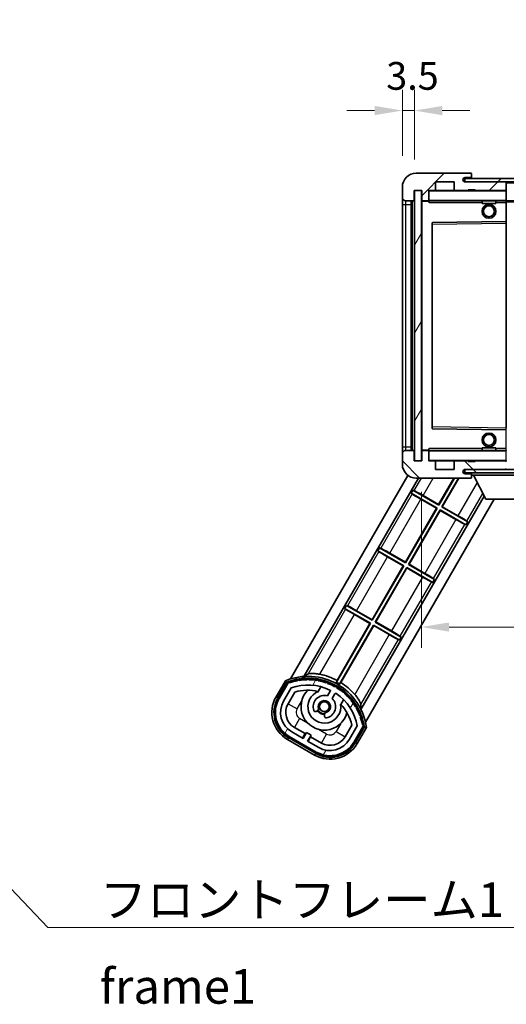
# Model space of a CAD drawing. Units: millimetres. Extents: x 87 to 9346, y 48 to 1734.
# Drawn here: x 3226 to 3366, y 740 to 1024 of the extents above; entities that cross this region are included whole.
import ezdxf

# ---------------------------------------------------------------- set-up
doc = ezdxf.new("R2010")
doc.units = ezdxf.units.MM
doc.header["$LTSCALE"] = 6
doc.layers.get('Defpoints').update_dxf_attribs({"lineweight": 25})
for name, color, linetype, lineweight in [('Dimension (ISO)', 7, 'Continuous', 18), ('Dimension (ISO) @ 1', 7, 'Continuous', 18), ('Hatch (ISO)', 1, 'Continuous', 18), ('Symbol (ISO)', 7, 'Continuous', 18), ('Visible (ISO)', 7, 'Continuous', 35), ('Visible Narrow (ISO)', 7, 'Continuous', 25)]:
    doc.layers.add(name, color=color, linetype=linetype, lineweight=lineweight)
doc.styles.add('Note Text (TK)', font='txt')
doc.dimstyles.new('Default - Method 1b (TK)', dxfattribs={"dimscale": 6, "dimtxt": 2.5, "dimasz": 2.5, "dimexe": 1, "dimexo": 1.5, "dimgap": 1, "dimtad": 1, "dimtoh": 1, "dimrnd": 1e-08, "dimdsep": 46, "dimtxsty": 'Note Text (TK)', "dimcen": 0.09, "dimdle": 5, "dimclrd": 100, "dimclre": 100, "dimclrt": 7, "dimadec": 1, "dimazin": 1, "dimtfac": 1, "dimtmove": 0, "dimatfit": 3, "dimfxl": 1, "dimtolj": 1, "dimlwd": -1, "dimlwe": -1, "dimarcsym": 0})
doc.dimstyles.new('Default - Method 1b (TK)$7', dxfattribs={"dimscale": 6, "dimtxt": 2.5, "dimasz": 2.5, "dimexe": 1, "dimexo": 1.5, "dimgap": 1, "dimtad": 1, "dimtoh": 1, "dimrnd": 1e-08, "dimdsep": 46, "dimtxsty": 'Note Text (TK)', "dimcen": 0.09, "dimdle": 5, "dimclrd": 100, "dimclre": 100, "dimclrt": 7, "dimadec": 1, "dimazin": 1, "dimtfac": 1, "dimtmove": 0, "dimatfit": 3, "dimfxl": 1, "dimtolj": 1, "dimlwd": -1, "dimlwe": -1, "dimarcsym": 0})
pattern_1 = [(45, (2385, 16), (-8.98026, 8.98026), [])]
pattern_2 = [(135.0002, (2385, 16), (-8.98022, -8.98029), [])]
pattern_3 = [(60, (2385, 16), (-10.99852, 6.35), [])]

# ---------------------------------------------------------------- blocks, each defined once
blk = doc.blocks.new('*D279')
at = {"layer": 'Defpoints', "color": 0}
for p in [(3341.96, 896.56), (3546.96, 896.66), (3546.96, 848.56)]:
    blk.add_point(p, dxfattribs=at)
at = {"layer": 'Dimension (ISO)', "color": 100}
for p, q in [((3341.96, 887.56), (3341.96, 842.56)), ((3546.96, 887.66), (3546.96, 842.56)), ((3349.96, 848.56), (3538.96, 848.56))]:
    blk.add_line(p, q, dxfattribs=at)
for points in [[(3349.96, 849.89), (3349.96, 847.22), (3341.96, 848.56)], [(3538.96, 849.89), (3538.96, 847.22), (3546.96, 848.56)]]:
    blk.add_solid(points, dxfattribs=at)
at = {"layer": 'Dimension (ISO)', "color": 7, "insert": (3368.55, 861.15), "char_height": 8, "attachment_point": 4, "style": 'Note Text (TK)'}
blk.add_mtext('\\A1;\\fＭＳ Ｐゴシック|b0|i0;\\H10.0000;有効寸法 / Max dim. 205', dxfattribs=at)
blk = doc.blocks.new('*D276')
at = {"layer": 'Defpoints', "color": 0}
for p in [(3339.96, 997.64), (3336.46, 975.56), (3339.96, 974.56)]:
    blk.add_point(p, dxfattribs=at)
at = {"layer": 'Dimension (ISO)', "color": 100}
for p, q in [((3336.46, 984.56), (3336.46, 1003.64)), ((3339.96, 983.56), (3339.96, 1003.64)), ((3328.46, 997.64), (3320.46, 997.64)), ((3336.46, 997.64), (3339.96, 997.64)), ((3347.96, 997.64), (3355.96, 997.64))]:
    blk.add_line(p, q, dxfattribs=at)
for points in [[(3328.46, 998.97), (3328.46, 996.3), (3336.46, 997.64)], [(3347.96, 998.97), (3347.96, 996.3), (3339.96, 997.64)]]:
    blk.add_solid(points, dxfattribs=at)
at = {"layer": 'Dimension (ISO)', "color": 7, "insert": (3331.8, 1007.64), "char_height": 8, "attachment_point": 4, "style": 'Note Text (TK)'}
blk.add_mtext('\\A1;3.5', dxfattribs=at)

msp = doc.modelspace()

# ---------------------------------------------------------------- hatches: boundary and pattern name
at = {"layer": 'Hatch (ISO)'}
h = msp.add_hatch(dxfattribs=at)
h.set_pattern_fill('ANSI31', color=256, scale=101.6, style=0)
h.set_pattern_definition(pattern_1)
edge = h.paths.add_edge_path()
edge.add_ellipse((3343.757, 971.856), major_axis=(0, -0.3), ratio=1, start_angle=0, end_angle=90)
edge.add_line((3344.057, 971.856), (3344.057, 974.556))
edge.add_line((3344.057, 974.556), (3345.757, 974.556))
edge.add_ellipse((3345.757, 974.856), major_axis=(0, -0.3), ratio=1, start_angle=0, end_angle=90)
edge.add_line((3346.057, 974.856), (3346.057, 977.056))
edge.add_line((3346.057, 977.056), (3351.457, 977.056))
edge.add_line((3351.457, 977.056), (3351.457, 974.856))
edge.add_ellipse((3351.757, 974.856), major_axis=(-0.3, 0), ratio=1, start_angle=0, end_angle=90)
edge.add_line((3351.757, 974.556), (3355.457, 974.556))
edge.add_line((3355.457, 974.556), (3355.457, 974.756))
edge.add_line((3355.457, 974.756), (3357.457, 974.756))
edge.add_line((3357.457, 974.756), (3357.457, 974.556))
edge.add_line((3357.457, 974.556), (3366.157, 974.556))
edge.add_ellipse((3366.157, 974.856), major_axis=(0, -0.3), ratio=1, start_angle=0, end_angle=90)
edge.add_line((3366.457, 974.856), (3366.457, 976.756))
edge.add_ellipse((3366.157, 976.756), major_axis=(0.3, 0), ratio=1, start_angle=0, end_angle=90)
edge.add_line((3366.157, 977.056), (3354.582, 977.056))
edge.add_ellipse((3354.582, 977.681), major_axis=(0, -0.625), ratio=1, start_angle=348.46304, end_angle=360, ccw=False)
edge.add_ellipse((3354.582, 977.681), major_axis=(-0.125, -0.612), ratio=1, start_angle=191.53696, end_angle=360, ccw=False)
edge.add_line((3354.582, 978.306), (3355.957, 978.306))
edge.add_ellipse((3355.957, 978.806), major_axis=(0, -0.5), ratio=1, start_angle=0, end_angle=90)
edge.add_line((3356.457, 978.806), (3356.457, 979.256))
edge.add_ellipse((3356.157, 979.256), major_axis=(0.3, 0), ratio=1, start_angle=0, end_angle=90)
edge.add_line((3356.157, 979.556), (3340.457, 979.556))
edge.add_ellipse((3340.457, 975.556), major_axis=(0, 4), ratio=1, start_angle=0, end_angle=90)
edge.add_line((3336.457, 975.556), (3336.457, 972.556))
edge.add_ellipse((3337.457, 972.556), major_axis=(-1, 0), ratio=1, start_angle=0, end_angle=90)
edge.add_line((3337.457, 971.556), (3339.557, 971.556))
edge.add_ellipse((3339.557, 971.856), major_axis=(0, -0.3), ratio=1, start_angle=0, end_angle=90)
edge.add_line((3339.857, 971.856), (3339.857, 974.556))
edge.add_line((3339.857, 974.556), (3339.957, 974.556))
edge.add_line((3339.957, 974.556), (3341.957, 974.556))
edge.add_line((3341.957, 974.556), (3342.057, 974.556))
edge.add_line((3342.057, 974.556), (3342.057, 971.856))
edge.add_ellipse((3342.357, 971.856), major_axis=(-0.3, 0), ratio=1, start_angle=0, end_angle=90)
edge.add_line((3342.357, 971.556), (3343.757, 971.556))
h = msp.add_hatch(dxfattribs=at)
h.set_pattern_fill('ANSI31', color=256, scale=101.6, style=0)
h.set_pattern_definition(pattern_1)
h.paths.add_polyline_path([(3498.957, 977.056), (3498.957, 978.056), (3354.457, 978.056), (3354.457, 977.068), (3354.457, 977.056), (3354.582, 977.056), (3366.157, 977.056)])
edge = h.paths.add_edge_path()
edge.add_line((3553.957, 972.306), (3548.957, 972.306))
edge.add_line((3548.957, 972.306), (3548.957, 971.306))
edge.add_line((3548.957, 971.306), (3553.957, 971.306))
edge.add_ellipse((3553.957, 972.806), major_axis=(0, -1.5), ratio=1, start_angle=0, end_angle=90)
edge.add_line((3555.457, 972.806), (3555.457, 976.556))
edge.add_ellipse((3553.957, 976.556), major_axis=(1.5, 0), ratio=1, start_angle=0, end_angle=90)
edge.add_line((3553.957, 978.056), (3528.957, 978.056))
edge.add_line((3528.957, 978.056), (3528.957, 977.056))
edge.add_line((3528.957, 977.056), (3534.457, 977.056))
edge.add_line((3534.457, 977.056), (3540.357, 977.056))
edge.add_line((3540.357, 977.056), (3546.857, 977.056))
edge.add_line((3546.857, 977.056), (3553.457, 977.056))
edge.add_line((3553.457, 977.056), (3553.957, 977.056))
edge.add_ellipse((3553.957, 976.556), major_axis=(0, 0.5), ratio=1, start_angle=270, end_angle=360, ccw=False)
edge.add_line((3554.457, 976.556), (3554.457, 972.806))
edge.add_ellipse((3553.957, 972.806), major_axis=(0.5, 0), ratio=1, start_angle=270, end_angle=360, ccw=False)
h = msp.add_hatch(dxfattribs=at)
h.set_pattern_fill('ANSI31', color=256, scale=101.6, angle=14.99998, style=0)
h.set_pattern_definition(pattern_3)
h.paths.add_polyline_path([(3341.957, 974.556), (3339.957, 974.556), (3339.957, 896.556), (3341.957, 896.556)])
h = msp.add_hatch(dxfattribs=at)
h.set_pattern_fill('ANSI31', color=256, scale=101.6, angle=90.00021, style=0)
h.set_pattern_definition(pattern_2)
edge = h.paths.add_edge_path()
edge.add_ellipse((3343.757, 899.256), major_axis=(0.3, 0), ratio=1, start_angle=0, end_angle=90)
edge.add_line((3343.757, 899.556), (3342.357, 899.556))
edge.add_ellipse((3342.357, 899.256), major_axis=(0, 0.3), ratio=1, start_angle=0, end_angle=90)
edge.add_line((3342.057, 899.256), (3342.057, 896.556))
edge.add_line((3342.057, 896.556), (3341.957, 896.556))
edge.add_line((3341.957, 896.556), (3339.957, 896.556))
edge.add_line((3339.957, 896.556), (3339.857, 896.556))
edge.add_line((3339.857, 896.556), (3339.857, 899.256))
edge.add_ellipse((3339.557, 899.256), major_axis=(0.3, 0), ratio=1, start_angle=0, end_angle=90)
edge.add_line((3339.557, 899.556), (3337.457, 899.556))
edge.add_ellipse((3337.457, 898.556), major_axis=(0, 1), ratio=1, start_angle=0, end_angle=90)
edge.add_line((3336.457, 898.556), (3336.457, 895.556))
edge.add_ellipse((3340.457, 895.556), major_axis=(-4, 0), ratio=1, start_angle=0, end_angle=90)
edge.add_line((3340.457, 891.556), (3356.157, 891.556))
edge.add_ellipse((3356.157, 891.856), major_axis=(0, -0.3), ratio=1, start_angle=0, end_angle=90)
edge.add_line((3356.457, 891.856), (3356.457, 892.306))
edge.add_ellipse((3355.957, 892.306), major_axis=(0.5, 0), ratio=1, start_angle=0, end_angle=90)
edge.add_line((3355.957, 892.806), (3354.582, 892.806))
edge.add_ellipse((3354.582, 893.431), major_axis=(0, -0.625), ratio=1, start_angle=191.53696, end_angle=360, ccw=False)
edge.add_ellipse((3354.582, 893.431), major_axis=(-0.125, 0.612), ratio=1, start_angle=348.46304, end_angle=360, ccw=False)
edge.add_line((3354.582, 894.056), (3366.157, 894.056))
edge.add_ellipse((3366.157, 894.356), major_axis=(0, -0.3), ratio=1, start_angle=0, end_angle=90)
edge.add_line((3366.457, 894.356), (3366.457, 896.256))
edge.add_ellipse((3366.157, 896.256), major_axis=(0.3, 0), ratio=1, start_angle=0, end_angle=90)
edge.add_line((3366.157, 896.556), (3357.457, 896.556))
edge.add_line((3357.457, 896.556), (3357.457, 896.356))
edge.add_line((3357.457, 896.356), (3355.457, 896.356))
edge.add_line((3355.457, 896.356), (3355.457, 896.556))
edge.add_line((3355.457, 896.556), (3351.757, 896.556))
edge.add_ellipse((3351.757, 896.256), major_axis=(0, 0.3), ratio=1, start_angle=0, end_angle=90)
edge.add_line((3351.457, 896.256), (3351.457, 894.056))
edge.add_line((3351.457, 894.056), (3346.057, 894.056))
edge.add_line((3346.057, 894.056), (3346.057, 896.256))
edge.add_ellipse((3345.757, 896.256), major_axis=(0.3, 0), ratio=1, start_angle=0, end_angle=90)
edge.add_line((3345.757, 896.556), (3344.057, 896.556))
edge.add_line((3344.057, 896.556), (3344.057, 899.256))
h = msp.add_hatch(dxfattribs=at)
h.set_pattern_fill('ANSI31', color=256, scale=101.6, angle=90.00021, style=0)
h.set_pattern_definition(pattern_2)
edge = h.paths.add_edge_path()
edge.add_line((3548.957, 898.806), (3553.957, 898.806))
edge.add_ellipse((3553.957, 898.306), major_axis=(0, 0.5), ratio=1, start_angle=270, end_angle=360, ccw=False)
edge.add_line((3554.457, 898.306), (3554.457, 894.556))
edge.add_ellipse((3553.957, 894.556), major_axis=(0.5, 0), ratio=1, start_angle=270, end_angle=360, ccw=False)
edge.add_line((3553.957, 894.056), (3553.457, 894.056))
edge.add_line((3553.457, 894.056), (3546.857, 894.056))
edge.add_line((3546.857, 894.056), (3540.357, 894.056))
edge.add_line((3540.357, 894.056), (3534.457, 894.056))
edge.add_line((3534.457, 894.056), (3366.157, 894.056))
edge.add_line((3366.157, 894.056), (3354.582, 894.056))
edge.add_line((3354.582, 894.056), (3354.457, 894.056))
edge.add_line((3354.457, 894.056), (3354.457, 894.043))
edge.add_line((3354.457, 894.043), (3354.457, 893.056))
edge.add_line((3354.457, 893.056), (3553.957, 893.056))
edge.add_ellipse((3553.957, 894.556), major_axis=(0, -1.5), ratio=1, start_angle=0, end_angle=90)
edge.add_line((3555.457, 894.556), (3555.457, 898.306))
edge.add_ellipse((3553.957, 898.306), major_axis=(1.5, 0), ratio=1, start_angle=0, end_angle=90)
edge.add_line((3553.957, 899.806), (3548.957, 899.806))
edge.add_line((3548.957, 899.806), (3548.957, 898.806))
h = msp.add_hatch(dxfattribs=at)
h.set_pattern_fill('ANSI31', color=256, scale=101.6, angle=14.99998, style=0)
h.set_pattern_definition(pattern_3)
edge = h.paths.add_edge_path()
edge.add_ellipse((3303.718, 832.38), major_axis=(0.217, 0.077), ratio=1, start_angle=0, end_angle=138.03303)
edge.add_line((3303.505, 832.467), (3300.882, 827.923))
edge.add_ellipse((3307.81, 823.923), major_axis=(-6.928, 4), ratio=1, start_angle=0, end_angle=90)
edge.add_line((3303.81, 816.995), (3311.604, 812.495))
edge.add_ellipse((3315.604, 819.423), major_axis=(-4, -6.928), ratio=1, start_angle=0, end_angle=90)
edge.add_line((3322.533, 815.423), (3325.156, 819.967))
edge.add_ellipse((3324.974, 820.108), major_axis=(0.182, -0.14), ratio=1, start_angle=0, end_angle=138.03303)
edge.add_ellipse((3309.197, 817.326), major_axis=(15.735, 3.008), ratio=1, start_angle=0, end_angle=8.35479)
edge.add_ellipse((3324.251, 822.805), major_axis=(0.077, -0.217), ratio=1, start_angle=0, end_angle=180.82261)
edge.add_ellipse((3309.197, 817.326), major_axis=(14.974, 5.695), ratio=1, start_angle=0, end_angle=8.35479)
edge.add_ellipse((3323.071, 825.336), major_axis=(0.114, -0.2), ratio=1, start_angle=0, end_angle=180.82261)
edge.add_ellipse((3309.197, 817.326), major_axis=(13.757, 8.208), ratio=1, start_angle=0, end_angle=8.35479)
edge.add_ellipse((3321.469, 827.623), major_axis=(0.147, -0.177), ratio=1, start_angle=0, end_angle=180.82261)
edge.add_ellipse((3309.197, 817.326), major_axis=(12.123, 10.473), ratio=1, start_angle=0, end_angle=8.35479)
edge.add_ellipse((3319.495, 829.598), major_axis=(0.175, -0.149), ratio=1, start_angle=0, end_angle=180.82261)
edge.add_ellipse((3309.197, 817.326), major_axis=(10.12, 12.419), ratio=1, start_angle=0, end_angle=8.35479)
edge.add_ellipse((3317.207, 831.2), major_axis=(0.198, -0.116), ratio=1, start_angle=0, end_angle=180.82261)
edge.add_ellipse((3309.197, 817.326), major_axis=(7.81, 13.987), ratio=1, start_angle=0, end_angle=8.35479)
edge.add_ellipse((3314.676, 832.38), major_axis=(0.216, -0.08), ratio=1, start_angle=0, end_angle=180.82261)
edge.add_ellipse((3309.197, 817.326), major_axis=(5.262, 15.131), ratio=1, start_angle=0, end_angle=8.35479)
edge.add_ellipse((3311.979, 833.103), major_axis=(0.226, -0.042), ratio=1, start_angle=0, end_angle=180.82261)
edge.add_ellipse((3309.197, 817.326), major_axis=(2.555, 15.815), ratio=1, start_angle=0, end_angle=8.35479)
edge.add_ellipse((3309.197, 833.346), major_axis=(0.23, -0.002), ratio=1, start_angle=0, end_angle=180.82261)
edge.add_ellipse((3309.197, 817.326), major_axis=(-0.23, 16.018), ratio=1, start_angle=0, end_angle=8.35479)
edge.add_ellipse((3306.415, 833.103), major_axis=(0.227, 0.038), ratio=1, start_angle=0, end_angle=180.82261)
edge.add_ellipse((3309.197, 817.326), major_axis=(-3.008, 15.735), ratio=1, start_angle=0, end_angle=8.35479)
edge = h.paths.add_edge_path(flags=0)
edge.add_line((3323.462, 820.034), (3321.234, 816.173))
edge.add_ellipse((3315.604, 819.423), major_axis=(5.629, -3.25), ratio=1, start_angle=270, end_angle=360, ccw=False)
edge.add_line((3312.354, 813.794), (3309.107, 815.669))
edge.add_line((3309.107, 815.669), (3310.107, 817.401))
edge.add_line((3310.107, 817.401), (3308.808, 818.151))
edge.add_line((3308.808, 818.151), (3307.808, 816.419))
edge.add_line((3307.808, 816.419), (3304.56, 818.294))
edge.add_ellipse((3307.81, 823.923), major_axis=(-3.25, -5.629), ratio=1, start_angle=270, end_angle=360, ccw=False)
edge.add_line((3302.181, 827.173), (3304.41, 831.034))
edge.add_ellipse((3309.197, 817.326), major_axis=(-4.787, 13.708), ratio=1, start_angle=314.76747, end_angle=360, ccw=False)
edge.add_ellipse((3315.449, 830.154), major_axis=(0.11, 0.225), ratio=1, start_angle=265.98159, end_angle=360, ccw=False)
edge.add_line((3315.665, 830.029), (3314.889, 828.684))
edge.add_ellipse((3313.957, 825.571), major_axis=(0.932, 3.114), ratio=1, start_angle=0, end_angle=126.18195)
edge.add_ellipse((3311.365, 824.651), major_axis=(-0.471, -0.167), ratio=1, start_angle=0, end_angle=100.47568)
edge.add_line((3311.615, 824.218), (3312.057, 824.474))
edge.add_ellipse((3311.807, 824.907), major_axis=(0.25, -0.433), ratio=1, start_angle=0, end_angle=77.16041)
edge.add_ellipse((3313.957, 825.571), major_axis=(-1.672, -0.516), ratio=1, start_angle=85.67918, end_angle=360, ccw=False)
edge.add_ellipse((3314.457, 823.377), major_axis=(-0.111, 0.487), ratio=1, start_angle=0, end_angle=77.16041)
edge.add_line((3313.957, 823.377), (3313.957, 822.866))
edge.add_ellipse((3314.457, 822.866), major_axis=(-0.5, 0), ratio=1, start_angle=0, end_angle=100.47568)
edge.add_ellipse((3313.957, 825.571), major_axis=(0.591, -3.196), ratio=1, start_angle=0, end_angle=126.18195)
edge.add_line((3316.188, 827.934), (3316.964, 829.279))
edge.add_ellipse((3317.181, 829.154), major_axis=(-0.217, 0.125), ratio=1, start_angle=265.98159, end_angle=360, ccw=False)
edge.add_ellipse((3309.197, 817.326), major_axis=(8.123, 12.035), ratio=1, start_angle=314.76747, end_angle=360, ccw=False)

# ---------------------------------------------------------------- linework, layer by layer
at = {"layer": 'Visible (ISO)'}
for p, q in [((3356.157, 979.556), (3340.457, 979.556)), ((3498.957, 978.056), (3354.457, 978.056)), ((3354.457, 978.056), (3354.457, 977.056)), ((3354.582, 978.306), (3355.957, 978.306)), ((3355.957, 978.306), (3356.457, 978.306)), ((3356.157, 979.556), (3356.207, 979.556)), ((3356.452, 979.356), (3356.44, 979.356)), ((3356.457, 979.306), (3356.457, 979.256)), ((3356.457, 978.806), (3356.457, 979.256)), ((3356.457, 978.306), (3356.457, 978.806)), ((3356.457, 978.306), (3356.457, 978.056)), ((3336.457, 975.556), (3336.457, 972.556)), ((3346.057, 974.856), (3346.057, 977.056)), ((3346.057, 977.056), (3351.457, 977.056)), ((3351.457, 977.056), (3351.457, 974.856)), ((3354.457, 977.056), (3498.957, 977.056)), ((3366.157, 977.056), (3354.582, 977.056)), ((3366.457, 976.756), (3366.457, 977.056)), ((3366.457, 974.856), (3366.457, 976.756)), ((3366.457, 974.456), (3366.457, 974.856)), ((3336.457, 972.556), (3336.457, 970.556)), ((3339.857, 971.856), (3339.857, 974.556)), ((3339.857, 974.556), (3342.057, 974.556)), ((3341.957, 974.556), (3339.957, 974.556)), ((3339.957, 974.556), (3339.957, 896.556)), ((3341.957, 896.556), (3341.957, 974.556)), ((3342.057, 974.556), (3342.057, 971.856)), ((3344.057, 971.856), (3344.057, 974.556)), ((3344.057, 974.556), (3345.757, 974.556)), ((3351.757, 974.556), (3345.757, 974.556)), ((3351.757, 974.556), (3355.457, 974.556)), ((3355.457, 974.556), (3355.457, 974.756)), ((3355.457, 974.756), (3357.457, 974.756)), ((3357.457, 974.556), (3355.457, 974.556)), ((3357.457, 974.756), (3357.457, 974.556)), ((3357.457, 974.556), (3366.157, 974.556)), ((3366.357, 974.556), (3366.157, 974.556)), ((3366.457, 971.656), (3366.457, 974.456)), ((3336.457, 970.556), (3336.457, 900.556)), ((3337.457, 971.556), (3339.557, 971.556)), ((3338.957, 899.556), (3338.957, 971.556)), ((3339.157, 971.556), (3339.157, 899.556)), ((3342.057, 971.456), (3342.057, 899.656)), ((3342.357, 971.556), (3342.157, 971.556)), ((3342.357, 971.556), (3343.757, 971.556)), ((3344.057, 971.556), (3343.757, 971.556)), ((3344.057, 971.856), (3344.057, 971.656)), ((3344.057, 971.656), (3344.057, 971.387)), ((3344.157, 971.556), (3366.357, 971.556)), ((3359.457, 971.556), (3359.457, 970.856)), ((3363.457, 970.856), (3359.457, 970.856)), ((3363.457, 971.556), (3363.457, 970.856)), ((3366.457, 971.056), (3366.457, 971.656)), ((3366.457, 971.556), (3534.457, 971.556)), ((3366.457, 965.754), (3366.457, 971.056)), ((3345.057, 965.207), (3345.057, 905.904)), ((3366.357, 965.654), (3345.156, 965.307)), ((3366.359, 965.654), (3366.357, 965.654)), ((3366.457, 965.154), (3366.457, 965.754)), ((3366.457, 905.957), (3366.457, 965.154)), ((3345.156, 905.804), (3366.357, 905.457)), ((3366.357, 905.457), (3366.359, 905.457)), ((3336.457, 900.556), (3336.457, 898.556)), ((3336.457, 898.556), (3336.457, 895.556)), ((3339.557, 899.556), (3337.457, 899.556)), ((3339.857, 896.556), (3339.857, 899.256)), ((3342.057, 899.256), (3342.057, 896.556)), ((3342.157, 899.556), (3342.357, 899.556)), ((3343.757, 899.556), (3342.357, 899.556)), ((3343.757, 899.556), (3344.057, 899.556)), ((3344.057, 899.724), (3344.057, 899.456)), ((3344.057, 899.456), (3344.057, 899.256)), ((3344.057, 896.556), (3344.057, 899.256)), ((3366.357, 899.556), (3344.157, 899.556)), ((3359.457, 900.256), (3363.457, 900.256)), ((3359.457, 899.556), (3359.457, 900.256)), ((3363.457, 899.556), (3363.457, 900.256)), ((3342.057, 896.556), (3339.857, 896.556)), ((3339.957, 896.556), (3341.957, 896.556)), ((3345.757, 896.556), (3344.057, 896.556)), ((3345.757, 896.556), (3351.757, 896.556)), ((3346.057, 894.056), (3346.057, 896.256)), ((3351.457, 896.256), (3351.457, 894.056)), ((3355.457, 896.556), (3351.757, 896.556)), ((3355.457, 896.356), (3355.457, 896.556)), ((3355.457, 896.556), (3357.457, 896.556)), ((3357.457, 896.356), (3355.457, 896.356)), ((3366.157, 896.556), (3357.457, 896.556)), ((3357.457, 896.556), (3357.457, 896.356)), ((3366.157, 896.556), (3366.357, 896.556)), ((3351.457, 894.056), (3346.057, 894.056)), ((3553.957, 894.056), (3354.457, 894.056)), ((3354.457, 894.056), (3354.457, 893.056)), ((3354.457, 893.056), (3553.957, 893.056)), ((3354.582, 894.056), (3366.157, 894.056)), ((3355.957, 892.806), (3354.582, 892.806)), ((3356.457, 892.806), (3355.957, 892.806)), ((3356.457, 893.056), (3356.457, 892.356)), ((3304.148, 833.58), (3338.074, 892.343)), ((3308.031, 834.306), (3341.084, 891.556)), ((3340.457, 891.556), (3356.157, 891.556)), ((3346.933, 883.913), (3351.345, 891.556)), ((3351.476, 891.556), (3346.974, 883.758)), ((3347.84, 883.258), (3352.631, 891.556)), ((3352.762, 891.556), (3347.995, 883.299)), ((3356.207, 891.556), (3356.157, 891.556)), ((3356.44, 891.756), (3356.452, 891.756)), ((3356.457, 892.306), (3356.457, 892.356)), ((3356.457, 892.356), (3377.057, 892.356)), ((3356.457, 891.856), (3356.457, 892.306)), ((3356.457, 891.856), (3356.457, 891.806)), ((3360.507, 885.456), (3356.957, 892.356)), ((3338.991, 887.212), (3339.491, 888.078)), ((3338.991, 887.212), (3346.474, 882.892)), ((3339.243, 886.991), (3338.991, 887.212)), ((3339.491, 888.078), (3339.808, 887.971)), ((3346.974, 883.758), (3339.491, 888.078)), ((3360.033, 886.377), (3324.485, 824.806)), ((3362.966, 885.456), (3325.798, 821.08)), ((3346.319, 882.85), (3341.807, 885.455)), ((3342.421, 886.518), (3346.933, 883.913)), ((3346.933, 883.913), (3346.974, 883.758)), ((3360.507, 885.456), (3373.007, 885.456)), ((3337.333, 867.285), (3346.319, 882.85)), ((3346.474, 882.892), (3337.374, 867.13)), ((3338.24, 866.63), (3347.34, 882.392)), ((3347.382, 882.237), (3338.395, 866.671)), ((3346.319, 882.85), (3346.474, 882.892)), ((3347.34, 882.392), (3354.824, 878.071)), ((3347.382, 882.237), (3347.34, 882.392)), ((3351.894, 879.632), (3347.382, 882.237)), ((3347.995, 883.299), (3347.84, 883.258)), ((3355.324, 878.937), (3347.84, 883.258)), ((3347.995, 883.299), (3352.507, 880.694)), ((3354.824, 878.071), (3354.506, 878.179)), ((3355.324, 878.937), (3354.824, 878.071)), ((3355.072, 879.158), (3355.324, 878.937)), ((3329.391, 870.585), (3329.891, 871.451)), ((3329.391, 870.585), (3336.874, 866.264)), ((3329.643, 870.363), (3329.391, 870.585)), ((3329.891, 871.451), (3330.208, 871.343)), ((3337.374, 867.13), (3329.891, 871.451)), ((3332.821, 869.89), (3337.333, 867.285)), ((3336.719, 866.222), (3332.207, 868.827)), ((3337.333, 867.285), (3337.374, 867.13)), ((3327.733, 850.657), (3336.719, 866.222)), ((3336.874, 866.264), (3327.774, 850.502)), ((3328.64, 850.002), (3337.74, 865.764)), ((3337.782, 865.609), (3328.795, 850.044)), ((3336.719, 866.222), (3336.874, 866.264)), ((3337.74, 865.764), (3345.224, 861.443)), ((3337.782, 865.609), (3337.74, 865.764)), ((3342.294, 863.004), (3337.782, 865.609)), ((3338.395, 866.671), (3338.24, 866.63)), ((3345.724, 862.309), (3338.24, 866.63)), ((3338.395, 866.671), (3342.907, 864.066)), ((3345.224, 861.443), (3344.906, 861.551)), ((3345.724, 862.309), (3345.224, 861.443)), ((3345.472, 862.531), (3345.724, 862.309)), ((3319.791, 853.957), (3320.291, 854.823)), ((3319.791, 853.957), (3327.274, 849.636)), ((3320.043, 853.735), (3319.791, 853.957)), ((3320.291, 854.823), (3320.608, 854.715)), ((3327.774, 850.502), (3320.291, 854.823)), ((3323.221, 853.262), (3327.733, 850.657)), ((3327.119, 849.595), (3322.607, 852.2)), ((3327.733, 850.657), (3327.774, 850.502)), ((3328.795, 850.044), (3328.64, 850.002)), ((3336.124, 845.682), (3328.64, 850.002)), ((3328.795, 850.044), (3333.307, 847.439)), ((3327.274, 849.636), (3317.45, 832.62)), ((3317.634, 833.167), (3327.119, 849.595)), ((3318.316, 832.12), (3328.14, 849.136)), ((3328.182, 848.981), (3318.697, 832.553)), ((3327.119, 849.595), (3327.274, 849.636)), ((3328.182, 848.981), (3328.14, 849.136)), ((3328.14, 849.136), (3335.624, 844.816)), ((3332.694, 846.376), (3328.182, 848.981)), ((3335.624, 844.816), (3335.306, 844.923)), ((3336.124, 845.682), (3335.624, 844.816)), ((3335.872, 845.903), (3336.124, 845.682)), ((3302.688, 833.052), (3300.016, 828.423)), ((3300.709, 828.023), (3303.327, 832.558)), ((3303.505, 832.467), (3300.882, 827.923)), ((3302.181, 827.173), (3304.41, 831.034)), ((3312.184, 829.999), (3312.963, 831.349)), ((3315.665, 830.029), (3314.889, 828.684)), ((3303.48, 826.423), (3305.422, 829.787)), ((3316.188, 827.934), (3316.964, 829.279)), ((3319.459, 827.599), (3318.679, 826.249)), ((3311.615, 824.218), (3312.057, 824.474)), ((3313.957, 823.377), (3313.957, 822.866)), ((3308.428, 817.793), (3305.31, 819.593)), ((3321.876, 820.287), (3319.934, 816.923)), ((3323.462, 820.034), (3321.234, 816.173)), ((3322.533, 815.423), (3325.156, 819.967)), ((3325.324, 819.858), (3322.706, 815.323)), ((3323.399, 814.923), (3326.071, 819.552)), ((3303.31, 816.129), (3311.104, 811.629)), ((3311.504, 812.322), (3303.71, 816.822)), ((3303.81, 816.995), (3311.604, 812.495)), ((3307.808, 816.419), (3304.56, 818.294)), ((3307.678, 816.494), (3308.428, 817.793)), ((3308.808, 818.151), (3307.808, 816.419)), ((3308.428, 817.793), (3308.558, 817.718)), ((3310.107, 817.401), (3308.808, 818.151)), ((3309.107, 815.669), (3310.107, 817.401)), ((3312.354, 813.794), (3309.107, 815.669)), ((3309.987, 816.893), (3309.237, 815.594)), ((3309.857, 816.968), (3309.987, 816.893)), ((3313.104, 815.093), (3309.987, 816.893))]:
    msp.add_line(p, q, dxfattribs=at)
for centre, radius in [((3361.457, 968.556), 2), ((3361.457, 968.556), 1.571), ((3361.457, 902.556), 2), ((3361.457, 902.556), 1.571), ((3313.957, 825.571), 1.42)]:
    msp.add_circle(centre, radius, dxfattribs=at)
for centre, radius, start, end in [((3340.457, 975.556), 4, 90, 180), ((3354.582, 977.681), 0.625, 90, 270), ((3355.957, 978.806), 0.5, 270, 0), ((3356.157, 979.256), 0.3, 0, 90), ((3356.207, 979.306), 0.25, 11.53696, 90), ((3345.757, 974.856), 0.3, 270, 0), ((3351.757, 974.856), 0.3, 180, 270), ((3366.157, 976.756), 0.3, 0, 90), ((3366.157, 974.856), 0.3, 270, 0), ((3337.457, 972.556), 1, 180, 270), ((3344.157, 974.456), 0.1, 90, 180), ((3366.357, 974.456), 0.1, 0, 90), ((3339.557, 971.856), 0.3, 270, 0), ((3342.357, 971.856), 0.3, 180, 270), ((3342.157, 971.456), 0.1, 90, 180), ((3343.757, 971.856), 0.3, 270, 0), ((3344.157, 971.656), 0.1, 180, 270), ((3366.357, 971.656), 0.1, 270, 0), ((3345.157, 965.207), 0.1, 90.937, 180), ((3366.357, 965.754), 0.1, 270.937, 0), ((3345.157, 905.904), 0.1, 180, 269.063), ((3366.357, 905.357), 0.1, 0, 89.063), ((3337.457, 898.556), 1, 90, 180), ((3339.557, 899.256), 0.3, 0, 90), ((3342.157, 899.656), 0.1, 180, 270), ((3342.357, 899.256), 0.3, 90, 180), ((3343.757, 899.256), 0.3, 0, 90), ((3344.157, 899.456), 0.1, 90, 180), ((3366.357, 899.456), 0.1, 0, 90), ((3340.457, 895.556), 4, 180, 270), ((3344.157, 896.656), 0.1, 180, 270), ((3345.757, 896.256), 0.3, 0, 90), ((3351.757, 896.256), 0.3, 90, 180), ((3366.157, 896.256), 0.3, 0, 90), ((3366.357, 896.656), 0.1, 270, 0), ((3354.582, 893.431), 0.625, 90, 270), ((3355.957, 892.306), 0.5, 0, 90), ((3366.157, 894.356), 0.3, 270, 0), ((3366.357, 894.156), 0.1, 270, 0), ((3356.157, 891.856), 0.3, 270, 0), ((3356.207, 891.806), 0.25, 270, 348.46304), ((3309.197, 817.326), 17.02, 7.51589, 112.48411), ((3303.718, 832.38), 0.43, 47.03913, 155.5723), ((3309.197, 817.326), 16.02, 100.82261, 109.17739), ((3309.197, 817.326), 16.22, 101.35304, 108.64696), ((3306.415, 833.103), 0.43, 37.03913, 162.96087), ((3306.415, 833.103), 0.23, 9.5887, 190.4113), ((3309.197, 817.326), 16.02, 90.82261, 99.17739), ((3309.197, 817.326), 16.22, 91.35304, 98.64696), ((3309.197, 833.346), 0.43, 27.03913, 152.96087), ((3309.197, 833.346), 0.23, 359.5887, 180.4113), ((3309.197, 817.326), 16.02, 80.82261, 89.17739), ((3309.197, 817.326), 16.22, 81.35304, 88.64696), ((3311.979, 833.103), 0.43, 17.03913, 142.96087), ((3311.979, 833.103), 0.23, 349.5887, 170.4113), ((3309.197, 817.326), 16.02, 70.82261, 79.17739), ((3309.197, 817.326), 16.22, 71.35304, 78.64696), ((3309.197, 817.326), 17.947, 61.9588, 78.93428), ((3314.676, 832.38), 0.43, 7.03913, 132.96087), ((3303.718, 832.38), 0.23, 19.5887, 157.62173), ((3309.197, 817.326), 14.52, 64.01841, 109.25095), ((3309.197, 817.326), 13.02, 76.73936, 106.85678), ((3313.957, 825.571), 6.75, 134.97042, 345.02958), ((3313.957, 825.571), 4.75, 111.47792, 8.52208), ((3309.197, 817.326), 13.02, 76.58432, 76.73936), ((3314.676, 832.38), 0.23, 339.5887, 160.4113), ((3309.197, 817.326), 16.02, 60.82261, 69.17739), ((3309.197, 817.326), 16.22, 61.35304, 68.64696), ((3315.449, 830.154), 0.25, 330, 64.01841), ((3317.207, 831.2), 0.43, 357.03913, 122.96087), ((3317.207, 831.2), 0.23, 329.5887, 150.4113), ((3309.197, 817.326), 16.02, 50.82261, 59.17739), ((3309.197, 817.326), 17.379, 58.35132, 61.64868), ((3309.197, 817.326), 16.22, 51.35304, 58.64696), ((3309.197, 817.326), 17.947, 41.06572, 58.0412), ((3319.495, 829.598), 0.43, 347.03913, 112.96087), ((3307.81, 823.923), 9, 150, 240), ((3307.81, 823.923), 8.2, 150, 240), ((3307.81, 823.923), 8, 150, 240), ((3307.81, 823.923), 6.5, 150, 240), ((3313.957, 825.571), 3.25, 73.34236, 199.52432), ((3313.957, 825.571), 1.75, 282.83959, 197.16041), ((3313.957, 825.571), 3.25, 280.47568, 46.65764), ((3317.181, 829.154), 0.25, 55.98159, 150), ((3309.197, 817.326), 14.52, 10.74905, 55.98159), ((3319.495, 829.598), 0.23, 319.5887, 140.4113), ((3309.197, 817.326), 16.02, 40.82261, 49.17739), ((3309.197, 817.326), 16.22, 41.35304, 48.64696), ((3321.469, 827.623), 0.23, 309.5887, 130.4113), ((3321.469, 827.623), 0.43, 337.03913, 102.96087), ((3309.197, 817.326), 16.02, 30.82261, 39.17739), ((3309.197, 817.326), 16.22, 31.35304, 38.64696), ((3307.81, 823.923), 5, 150, 240), ((3311.365, 824.651), 0.5, 199.52432, 300), ((3313.957, 825.571), 2.25, 210, 270), ((3311.807, 824.907), 0.5, 300, 17.16041), ((3313.957, 825.571), 2, 208.87626, 271.12374), ((3309.197, 817.326), 13.02, 43.26064, 43.41568), ((3309.197, 817.326), 13.02, 13.14322, 43.26064), ((3323.071, 825.336), 0.23, 299.5887, 120.4113), ((3323.071, 825.336), 0.43, 327.03913, 92.96087), ((3309.197, 817.326), 16.02, 20.82261, 29.17739), ((3309.197, 817.326), 16.22, 21.35304, 28.64696), ((3314.457, 823.377), 0.5, 102.83959, 180), ((3314.457, 822.866), 0.5, 180, 280.47568), ((3324.251, 822.805), 0.23, 289.5887, 110.4113), ((3324.251, 822.805), 0.43, 317.03913, 82.96087), ((3309.197, 817.326), 16.02, 10.82261, 19.17739), ((3309.197, 817.326), 16.22, 11.35304, 18.64696), ((3324.974, 820.108), 0.23, 322.37827, 100.4113), ((3324.974, 820.108), 0.43, 324.4277, 72.96087), ((3315.604, 819.423), 6.5, 240, 330), ((3315.604, 819.423), 5, 240, 330), ((3315.604, 819.423), 9, 240, 330), ((3315.604, 819.423), 8.2, 240, 330), ((3315.604, 819.423), 8, 240, 330)]:
    msp.add_arc(centre, radius, start, end, dxfattribs=at)
for centre, major_axis, start_param, end_param in [((3341.833, 885.501), (2.598, -1.5), 3.2288596, 4.712389), ((3342.394, 886.472), (-2.598, 1.5), 4.712389, 6.1959193), ((3351.92, 879.677), (2.598, -1.5), 4.712389, 6.1959193), ((3352.481, 880.649), (-2.598, 1.5), 3.2288596, 4.712389), ((3332.233, 868.873), (2.598, -1.5), 3.2288596, 4.712389), ((3332.794, 869.845), (-2.598, 1.5), 4.712389, 6.1959193), ((3342.881, 864.021), (-2.598, 1.5), 3.2288596, 4.712389), ((3342.32, 863.049), (2.598, -1.5), 4.712389, 6.1959193), ((3322.633, 852.245), (2.598, -1.5), 3.2288596, 4.712389), ((3323.194, 853.217), (-2.598, 1.5), 4.712389, 6.1959193), ((3333.281, 847.393), (-2.598, 1.5), 3.2288596, 4.712389), ((3332.72, 846.422), (2.598, -1.5), 4.712389, 6.1959193)]:
    msp.add_ellipse(centre, major_axis=major_axis, ratio=0.0174551, start_param=start_param, end_param=end_param, dxfattribs=at)
for points, knots in [([(3356.457, 979.306), (3356.457, 979.316), (3356.457, 979.324), (3356.454, 979.348), (3356.452, 979.356), (3356.452, 979.356)], [0.041227159, 0.041227159, 0.041227159, 0.041227159, 0.046016409, 0.046016409, 0.05677104, 0.05677104, 0.05677104, 0.05677104]), ([(3356.452, 891.756), (3356.452, 891.756), (3356.454, 891.764), (3356.457, 891.787), (3356.457, 891.796), (3356.457, 891.806)], [0.17031312, 0.17031312, 0.17031312, 0.17031312, 0.181067752, 0.181067752, 0.185857001, 0.185857001, 0.185857001, 0.185857001]), ([(3303.036, 832.654), (3303.035, 832.655), (3303.034, 832.656), (3303.008, 832.685), (3302.983, 832.714), (3302.935, 832.77), (3302.911, 832.798), (3302.848, 832.87), (3302.811, 832.912), (3302.751, 832.981), (3302.728, 833.007), (3302.696, 833.043), (3302.688, 833.052), (3302.688, 833.052)], [-0.080922764, -0.080922764, -0.080922764, -0.080922764, -0.080588636, -0.080588636, -0.069147913, -0.069147913, -0.057765559, -0.057765559, -0.037622081, -0.037622081, -0.018555609, -0.018555609, 0, 0, 0, 0]), ([(3312.642, 834.94), (3312.612, 834.946), (3312.582, 834.951), (3312.149, 835.033), (3311.716, 835.091), (3310.909, 835.158), (3310.535, 835.166), (3309.94, 835.153), (3309.674, 835.131), (3309.371, 835.081), (3309.286, 835.057), (3309.245, 835.034)], [1.37845271, 1.37845271, 1.37845271, 1.37845271, 1.38755152, 1.38755152, 1.51075732, 1.51075732, 1.63396312, 1.63396312, 1.75307145, 1.75307145, 1.83323402, 1.83323402, 1.83323402, 1.83323402]), ([(3324.509, 826.221), (3324.508, 826.269), (3324.486, 826.354), (3324.378, 826.642), (3324.264, 826.883), (3323.979, 827.404), (3323.784, 827.725), (3323.323, 828.39), (3323.056, 828.735), (3322.769, 829.07), (3322.749, 829.093), (3322.729, 829.116)], [0.03894577, 0.03894577, 0.03894577, 0.03894577, 0.11910834, 0.11910834, 0.23821667, 0.23821667, 0.36142247, 0.36142247, 0.48462827, 0.48462827, 0.49372708, 0.49372708, 0.49372708, 0.49372708]), ([(3326.071, 819.552), (3326.071, 819.552), (3326.059, 819.555), (3326.013, 819.564), (3325.978, 819.571), (3325.889, 819.588), (3325.834, 819.599), (3325.739, 819.618), (3325.704, 819.625), (3325.631, 819.639), (3325.593, 819.646), (3325.555, 819.654), (3325.553, 819.654), (3325.552, 819.654)], [-0.08074557, -0.08074557, -0.08074557, -0.08074557, -0.062153826, -0.062153826, -0.043050226, -0.043050226, -0.022867521, -0.022867521, -0.011463002, -0.011463002, 0, 0, 0.000334779, 0.000334779, 0.000334779, 0.000334779])]:
    msp.add_open_spline(points, degree=3, knots=knots, dxfattribs=at)
for points, degree in [([(3344.157, 971.056), (3344.112, 971.157), (3344.057, 971.277), (3344.057, 971.387)], 3), ([(3344.057, 899.724), (3344.057, 899.834), (3344.112, 899.955), (3344.157, 900.056)], 3), ([(3308.031, 834.306), (3308.626, 834.677), (3309.245, 835.034)], 2), ([(3324.509, 826.221), (3324.509, 825.507), (3324.485, 824.806)], 2)]:
    msp.add_open_spline(points, degree=degree, dxfattribs=at)
msp.add_rational_spline([(3317.45, 832.62), (3317.506, 832.785), (3317.598, 833.059), (3317.634, 833.167)], [8.01040186691, 7.94569105495, 7.84044105696, 7.80003503436], degree=2, knots=[346.67849577, 346.67849577, 346.67849577, 347.21429196, 347.54704112, 347.54704112, 347.54704112], dxfattribs=at)
msp.add_rational_spline([(3318.697, 832.553), (3318.503, 832.333), (3318.316, 832.12)], [7.80003503436, 7.90550325775, 8.01040186691], degree=2, dxfattribs=at)
at = {"layer": 'Visible Narrow (ISO)'}
for p, q in [((3366.357, 977.056), (3366.357, 976.979)), ((3366.457, 976.756), (3533.999, 976.756)), ((3344.157, 974.456), (3344.057, 974.456)), ((3344.157, 974.556), (3344.157, 974.456)), ((3344.157, 971.656), (3344.157, 974.456)), ((3344.157, 974.456), (3366.357, 974.456)), ((3366.357, 974.632), (3366.357, 974.556)), ((3366.357, 974.556), (3366.357, 974.456)), ((3366.357, 974.456), (3366.357, 971.656)), ((3366.457, 974.456), (3366.357, 974.456)), ((3336.457, 970.556), (3337.457, 970.556)), ((3337.457, 970.556), (3337.457, 971.556)), ((3337.457, 900.556), (3337.457, 970.556)), ((3337.457, 970.556), (3338.957, 970.556)), ((3339.407, 899.556), (3339.407, 971.556)), ((3342.157, 971.456), (3342.057, 971.456)), ((3342.157, 971.556), (3342.157, 971.456)), ((3342.157, 971.456), (3344.057, 971.456)), ((3342.157, 899.656), (3342.157, 971.456)), ((3344.057, 971.656), (3344.157, 971.656)), ((3344.157, 971.656), (3344.157, 971.556)), ((3366.357, 971.656), (3344.157, 971.656)), ((3344.157, 971.056), (3344.157, 971.556)), ((3344.157, 971.056), (3359.457, 971.056)), ((3363.457, 971.056), (3366.357, 971.056)), ((3366.357, 971.556), (3366.357, 971.656)), ((3366.357, 971.656), (3366.457, 971.656)), ((3366.357, 971.556), (3366.357, 971.056)), ((3366.357, 971.056), (3366.457, 971.056)), ((3366.357, 971.056), (3366.357, 965.654)), ((3366.457, 971.256), (3538.502, 971.256)), ((3345.057, 964.807), (3345.157, 964.807)), ((3345.157, 964.807), (3345.156, 965.307)), ((3345.157, 964.807), (3366.357, 965.154)), ((3345.157, 906.304), (3345.157, 964.807)), ((3366.359, 965.654), (3366.357, 965.154)), ((3366.457, 965.154), (3366.357, 965.154)), ((3366.357, 965.154), (3366.357, 905.957)), ((3345.057, 906.304), (3345.157, 906.304)), ((3345.156, 905.804), (3345.157, 906.304)), ((3366.357, 905.957), (3345.157, 906.304)), ((3366.457, 905.957), (3366.357, 905.957)), ((3366.357, 905.957), (3366.359, 905.457)), ((3366.357, 905.457), (3366.357, 900.056)), ((3336.457, 900.556), (3337.457, 900.556)), ((3337.457, 899.556), (3337.457, 900.556)), ((3337.457, 900.556), (3338.957, 900.556)), ((3342.057, 899.656), (3342.157, 899.656)), ((3344.057, 899.656), (3342.157, 899.656)), ((3342.157, 899.656), (3342.157, 899.556)), ((3344.157, 899.456), (3344.057, 899.456)), ((3344.157, 899.556), (3344.157, 900.056)), ((3359.457, 900.056), (3344.157, 900.056)), ((3344.157, 899.556), (3344.157, 899.456)), ((3344.157, 896.656), (3344.157, 899.456)), ((3344.157, 899.456), (3366.357, 899.456)), ((3366.357, 900.056), (3363.457, 900.056)), ((3366.457, 900.056), (3366.357, 900.056)), ((3366.357, 900.056), (3366.357, 899.556)), ((3366.357, 899.556), (3366.357, 899.456)), ((3366.357, 899.456), (3366.357, 896.656)), ((3366.457, 899.456), (3366.357, 899.456)), ((3344.057, 896.656), (3344.157, 896.656)), ((3344.157, 896.656), (3344.157, 896.556)), ((3366.357, 896.656), (3344.157, 896.656)), ((3366.357, 896.556), (3366.357, 896.656)), ((3366.357, 896.656), (3366.457, 896.656)), ((3366.357, 896.556), (3366.357, 896.479)), ((3366.357, 894.132), (3366.357, 894.056)), ((3341.878, 891.556), (3339.808, 887.971)), ((3342.421, 886.518), (3345.329, 891.556)), ((3358.033, 890.265), (3352.507, 880.694)), ((3339.243, 886.991), (3330.208, 871.343)), ((3355.072, 879.158), (3359.659, 887.104)), ((3332.821, 869.89), (3341.807, 885.455)), ((3351.894, 879.632), (3342.907, 864.066)), ((3345.472, 862.531), (3354.506, 878.179)), ((3329.643, 870.363), (3320.608, 854.715)), ((3323.221, 853.262), (3332.207, 868.827)), ((3342.294, 863.004), (3333.307, 847.439)), ((3335.872, 845.903), (3344.906, 861.551)), ((3320.043, 853.735), (3309.245, 835.034)), ((3312.642, 834.94), (3322.607, 852.2)), ((3332.694, 846.376), (3322.729, 829.116)), ((3324.509, 826.221), (3335.306, 844.923)), ((3300.449, 828.173), (3303.036, 832.654)), ((3300.449, 828.173), (3300.016, 828.423)), ((3306.078, 824.923), (3307.418, 827.244)), ((3303.48, 826.423), (3306.078, 824.923)), ((3306.81, 822.191), (3305.31, 819.593)), ((3309.131, 820.851), (3306.81, 822.191)), ((3314.604, 817.691), (3312.283, 819.031)), ((3318.676, 820.744), (3317.336, 818.423)), ((3325.552, 819.654), (3322.966, 815.173)), ((3303.56, 816.562), (3303.31, 816.129)), ((3311.354, 812.062), (3303.56, 816.562)), ((3313.104, 815.093), (3314.604, 817.691)), ((3317.336, 818.423), (3319.934, 816.923)), ((3322.966, 815.173), (3323.399, 814.923)), ((3311.354, 812.062), (3311.104, 811.629))]:
    msp.add_line(p, q, dxfattribs=at)
for centre, radius, start, end in [((3309.197, 817.326), 16.52, 8.10094, 111.89906), ((3307.81, 823.923), 8.5, 150, 240), ((3307.81, 823.923), 2, 150, 240), ((3315.604, 819.423), 2, 240, 330), ((3315.604, 819.423), 8.5, 240, 330)]:
    msp.add_arc(centre, radius, start, end, dxfattribs=at)

# ---------------------------------------------------------------- texts
at = {"layer": 'Symbol (ISO)', "color": 7, "insert": (3249.103, 774.856), "char_height": 10, "width": 206.72514, "attachment_point": 1, "line_spacing_factor": 1.5, "style": 'Note Text (TK)'}
msp.add_mtext('{\\fＭＳ Ｐゴシック|b0|i0;フロントフレーム1 / Front frame1}', dxfattribs=at)

# ---------------------------------------------------------------- dimensions: what is measured, and where the dimension line sits
at = {"layer": 'Dimension (ISO) @ 1', "color": 100}
dim = msp.add_linear_dim(base=(3339.957, 997.636), p1=(3336.457, 975.556), p2=(3339.957, 974.556), angle=180, dimstyle='Default - Method 1b (TK)', override={"dimscale": 1, "dimtxt": 8, "dimasz": 8, "dimexe": 6, "dimexo": 9, "dimgap": 6, "dimtoh": 0, "dimdec": 2, "dimcen": 0.54, "dimtol": 0, "dimlim": 0, "dimtp": 0, "dimtm": 0, "dimtdec": 2, "dimtix": 0, "dimtofl": 1, "dimtmove": 0, "dimatfit": 1}, dxfattribs=at)
dim.commit()
dim.dimension.update_dxf_attribs({"geometry": '*D276', "text_midpoint": (3338.207, 997.636), "dimtype": 128})
dim = msp.add_linear_dim(base=(3546.957, 848.556), p1=(3341.957, 896.556), p2=(3546.957, 896.656), text='\\fＭＳ Ｐゴシック|b0|i0;\\H10.0000;有効寸法 / Max dim. <>', dimstyle='Default - Method 1b (TK)', override={"dimscale": 1, "dimtxt": 8, "dimasz": 8, "dimexe": 6, "dimexo": 9, "dimgap": 6, "dimtoh": 0, "dimdec": 2, "dimcen": 0.54, "dimtol": 0, "dimlim": 0, "dimtp": 0, "dimtm": 0, "dimtdec": 2, "dimtix": 0, "dimtofl": 0, "dimtmove": 0, "dimatfit": 1}, dxfattribs=at)
dim.commit()
dim.dimension.update_dxf_attribs({"geometry": '*D279', "text_midpoint": (3444.457, 848.556), "dimtype": 128})

# ---------------------------------------------------------------- leaders
at = {"layer": 'Symbol (ISO)', "color": 100, "annotation_type": 0, "has_hookline": 1}
for points, hookline_direction, text_width in [([(3536.453, 975.752), (3495.686, 1055.381), (3480.686, 1055.381)], 1, 169.659), ([(3142.918, 857.707), (3234.103, 761.87), (3249.103, 761.87)], 0, 197.386)]:
    msp.add_leader(points, dimstyle='Default - Method 1b (TK)$7', override={"dimgap": 0, "dimtad": 1}, dxfattribs=dict(at, hookline_direction=hookline_direction, text_width=text_width))

doc.saveas('drawing.dxf')
